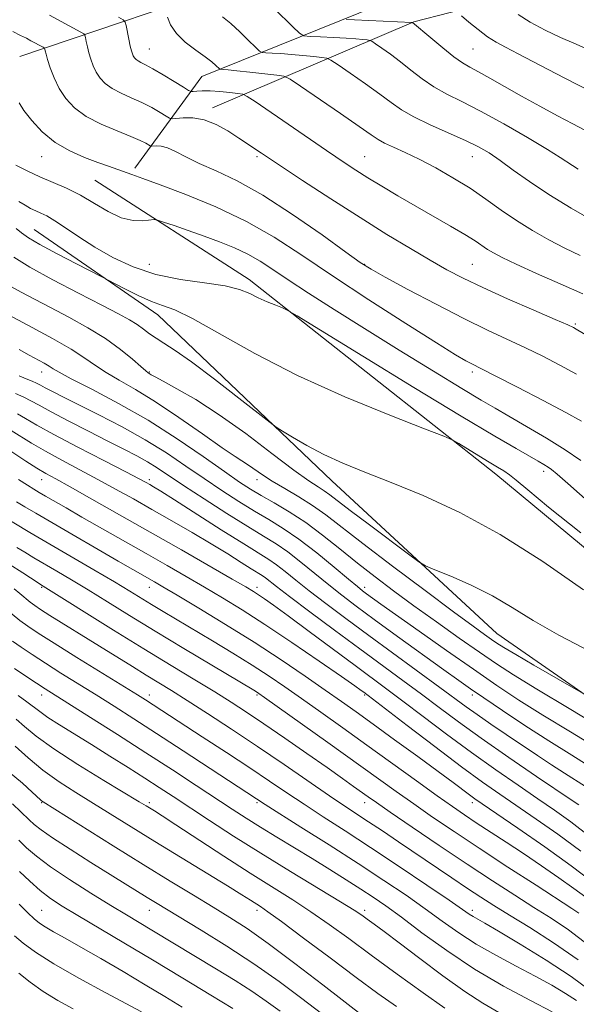
# Model space of a CAD drawing. Extents: x 2077300 to 2080200, y 284800 to 287700.
# Drawn here: x 2079713 to 2079868, y 286524 to 286798 of the extents above; entities that cross this region are included whole.
import ezdxf

# ---------------------------------------------------------------- set-up
doc = ezdxf.new("R2010")
doc.units = 0
doc.header["$MEASUREMENT"] = 0
for name, color, linetype, lineweight in [('BREAKLINE DTM HARD', 7, 'Continuous', 0), ('CONTOUR INDEX', 41, 'Continuous', 13), ('CONTOUR INTERMEDIATE', 44, 'Continuous', 0), ('SPOT ELEVATION DTM', 2, 'Continuous', 13)]:
    doc.layers.add(name, color=color, linetype=linetype, lineweight=lineweight)

msp = doc.modelspace()

# ---------------------------------------------------------------- linework, layer by layer
at = {"layer": 'BREAKLINE DTM HARD'}
for points in [[(2079712.97, 286787.57, 963.24), (2079776.76, 286809.25, 951.86), (2079839.54, 286825.96, 942.25), (2079789.65, 286833.12, 945.91), (2079755.31, 286833.53, 950.16), (2079721.82, 286832.47, 953.42)], [(2079745.04, 286756.44, 963.61), (2079763.71, 286781.99, 956.88), (2079823.75, 286806.34, 946.37), (2079879.29, 286822.39, 937.7), (2079905.33, 286824.81, 933.07)], [(2079766.66, 286773.32, 959.51), (2079822.77, 286797.23, 949.94), (2079883.48, 286812.9, 939.91), (2079941.74, 286822.96, 931.2), (2080000, 286821.259, 925.92)], [(2079938.75, 286594.88, 969.7), (2079896.57, 286628.96, 970.99), (2079845.65, 286671.26, 970.54), (2079776.87, 286725.46, 967.53), (2079733.89, 286753.12, 965.01)], [(2079717.01, 286739.37, 969.08), (2079751.49, 286715.59, 970.68), (2079799.95, 286669.34, 972.65), (2079845.91, 286626.8, 975.11), (2079893.26, 286593.99, 976.83), (2079940.17, 286565.52, 975.23), (2079982.35, 286532.68, 972.94), (2080000, 286514.394, 971.284)]]:
    msp.add_polyline3d(points, dxfattribs=at)
at = {"layer": 'CONTOUR INDEX', "flags": 128}
for points, elevation in [([(2079876.378, 286706.675), (2079868.018, 286711.638), (2079867.277, 286712.037), (2079865.658, 286712.784), (2079862.148, 286714.324), (2079856.173, 286716.92), (2079848.905, 286720.104), (2079841.956, 286723.225), (2079836.5, 286725.821), (2079831.967, 286728.184), (2079827.347, 286730.795), (2079821.814, 286734.053), (2079815.273, 286738.023), (2079807.813, 286742.683), (2079799.679, 286747.901), (2079791.747, 286753.078), (2079785.051, 286757.502), (2079780.303, 286760.674), (2079774.057, 286764.86), (2079770.961, 286766.84), (2079767.657, 286768.669), (2079764.336, 286769.982), (2079761.202, 286770.533), (2079758.517, 286770.539), (2079755.452, 286770.232), (2079754.727, 286770.392), (2079753.759, 286770.954), (2079752.07, 286771.994), (2079749.74, 286773.34), (2079746.995, 286774.76), (2079744.067, 286776.077), (2079741.22, 286777.333), (2079738.73, 286778.626), (2079736.8, 286780.034), (2079735.365, 286781.569), (2079734.29, 286783.224), (2079733.453, 286784.983), (2079732.796, 286786.795), (2079732.274, 286788.6), (2079731.849, 286790.321), (2079731.522, 286791.809), (2079731.3, 286792.902), (2079731.138, 286793.517), (2079730.793, 286793.898), (2079729.968, 286794.372), (2079721.252, 286799.08)], 960), ([(2079870.186, 286767.176), (2079867.077, 286768.78), (2079862.835, 286771.026), (2079857.866, 286773.714), (2079852.764, 286776.531), (2079848.053, 286779.19), (2079843.984, 286781.507), (2079840.738, 286783.323), (2079838.355, 286784.602), (2079836.31, 286785.791), (2079833.934, 286787.462), (2079830.806, 286789.963), (2079827.477, 286792.762), (2079822.392, 286797.083), (2079822.24, 286797.092), (2079806.221, 286797.791), (2079803.9, 286797.953)], 950), ([(2079869.329, 286654.863), (2079860.33, 286662.069), (2079854.506, 286666.818), (2079851.268, 286669.505), (2079849.398, 286671.013), (2079847.826, 286672.121), (2079846.07, 286673.214), (2079843.796, 286674.574), (2079840.847, 286676.36), (2079835.271, 286679.778), (2079833.612, 286680.734), (2079831.146, 286681.798), (2079825.76, 286683.884), (2079816.059, 286687.656), (2079803.532, 286692.788), (2079790.383, 286698.708), (2079778.519, 286704.81), (2079761.155, 286714.568), (2079756.185, 286716.971), (2079752.769, 286718.237), (2079749.668, 286719.331), (2079745.99, 286720.966), (2079742.225, 286722.849), (2079737.406, 286725.39), (2079735.87, 286726.184), (2079728.786, 286729.784), (2079723.39, 286732.576), (2079718.562, 286735.178), (2079715.394, 286737.072), (2079713.472, 286738.449), (2079712.005, 286739.677)], 970), ([(2079874.27, 286594.603), (2079866.426, 286599.445), (2079858.715, 286604.109), (2079852.059, 286608.289), (2079845.914, 286612.358), (2079839.364, 286616.862), (2079831.859, 286622.107), (2079824.286, 286627.436), (2079813.62, 286634.993), (2079809.606, 286637.883), (2079808.489, 286638.716), (2079807.035, 286639.878), (2079804.545, 286641.957), (2079800.575, 286645.301), (2079795.706, 286649.301), (2079790.775, 286653.111), (2079786.414, 286656.103), (2079782.419, 286658.543), (2079778.382, 286660.919), (2079773.982, 286663.622), (2079769.253, 286666.67), (2079764.316, 286669.986), (2079759.237, 286673.493), (2079753.858, 286677.116), (2079747.963, 286680.782), (2079741.498, 286684.387), (2079735.062, 286687.721), (2079725.142, 286692.685), (2079722.135, 286694.216), (2079720.112, 286695.278), (2079718.766, 286696.014), (2079717.696, 286696.582), (2079716.473, 286697.143), (2079714.795, 286697.821), (2079712.841, 286698.591)], 980), ([(2079869.27, 286566.14), (2079862.876, 286570.894), (2079856.863, 286575.13), (2079846.743, 286582.029), (2079841.92, 286585.408), (2079836.042, 286589.7), (2079828.599, 286595.305), (2079820.869, 286601.209), (2079808.818, 286610.444), (2079808.09, 286610.977), (2079806.308, 286612.241), (2079802.579, 286614.845), (2079796.399, 286619.121), (2079788.824, 286624.304), (2079781.295, 286629.35), (2079774.925, 286633.457), (2079769.502, 286636.793), (2079764.481, 286639.763), (2079759.388, 286642.721), (2079754.017, 286645.807), (2079748.231, 286649.106), (2079730.323, 286659.273), (2079725.917, 286661.793), (2079720.162, 286665.121), (2079718.415, 286666.145), (2079716.899, 286667.063), (2079715.109, 286668.19), (2079712.66, 286669.757)], 990), ([(2079868.556, 286535.911), (2079861.656, 286540.682), (2079855.052, 286544.887), (2079849.377, 286548.361), (2079845.021, 286551.056), (2079841.405, 286553.369), (2079837.708, 286555.815), (2079833.309, 286558.773), (2079818.483, 286568.818), (2079814.044, 286571.808), (2079810.186, 286574.377), (2079803.558, 286578.734), (2079799.291, 286581.611), (2079786.636, 286590.322), (2079779.252, 286595.347), (2079771.969, 286600.195), (2079765.267, 286604.563), (2079759.598, 286608.187), (2079755.229, 286610.924), (2079748.229, 286615.218), (2079744.362, 286617.613), (2079735.198, 286623.319), (2079721.379, 286631.886), (2079718.803, 286633.515), (2079717.18, 286634.61), (2079715.92, 286635.572), (2079713.006, 286637.999), (2079711.392, 286639.296)], 1000), ([(2079831.431, 286522.43), (2079825.407, 286526.711), (2079818.158, 286531.927), (2079810.913, 286537.196), (2079804.629, 286541.812), (2079799.164, 286545.789), (2079794.101, 286549.319), (2079789.025, 286552.629), (2079777.182, 286560.069), (2079769.866, 286564.778), (2079756.506, 286573.51), (2079752.634, 286576.023), (2079750.491, 286577.387), (2079748.207, 286578.796), (2079746.285, 286579.963), (2079736.402, 286585.906), (2079729.14, 286590.371), (2079722.44, 286594.711), (2079717.599, 286598.208), (2079714.344, 286600.88), (2079712.011, 286602.925)], 1010), ([(2079772.328, 286522.333), (2079766.228, 286526.056), (2079758.374, 286530.816), (2079749.936, 286535.896), (2079741.945, 286540.666), (2079729.129, 286548.286), (2079724.847, 286550.885), (2079721.583, 286553.034), (2079718.712, 286555.229), (2079715.769, 286557.807), (2079712.923, 286560.491)], 1020)]:
    msp.add_lwpolyline(points, dxfattribs=dict(at, elevation=elevation))
at = {"layer": 'CONTOUR INTERMEDIATE', "flags": 128}
for points, elevation in [([(2079868.585, 286756.225), (2079867, 286757.191), (2079863.533, 286759.471), (2079859.992, 286761.67), (2079854.444, 286764.974), (2079847.81, 286768.796), (2079841.37, 286772.341), (2079836.121, 286775.027), (2079831.925, 286777.122), (2079828.363, 286779.107), (2079825.079, 286781.348), (2079821.976, 286783.75), (2079819.021, 286786.101), (2079816.231, 286788.205), (2079813.82, 286789.929), (2079812.051, 286791.151), (2079811.061, 286791.811), (2079810.473, 286792.079), (2079809.783, 286792.187), (2079808.555, 286792.321), (2079806.618, 286792.501), (2079803.873, 286792.701), (2079800.368, 286792.898), (2079796.762, 286793.07), (2079793.863, 286793.198), (2079792.168, 286793.361), (2079790.922, 286794.043), (2079789.056, 286795.828), (2079778.866, 286805.998)], 952), ([(2079872.203, 286789.159), (2079867.379, 286791.264), (2079863.65, 286792.921), (2079859.319, 286794.961), (2079855.165, 286797.145), (2079851.828, 286799.24)], 946), ([(2079869.829, 286721.459), (2079863.538, 286724.217), (2079856.93, 286727.158), (2079851.231, 286729.746), (2079847.35, 286731.586), (2079844.923, 286732.851), (2079843.27, 286733.858), (2079839.813, 286736.203), (2079837.002, 286737.964), (2079832.994, 286740.31), (2079823.113, 286745.956), (2079818.286, 286748.775), (2079813.867, 286751.419), (2079809.949, 286753.823), (2079806.583, 286755.948), (2079803.652, 286757.853), (2079801.001, 286759.62), (2079798.423, 286761.37), (2079778.54, 286775.018), (2079776.345, 286776.485), (2079775.105, 286777.075), (2079773.755, 286777.293), (2079771.515, 286777.543), (2079768.722, 286777.816), (2079765.997, 286778.004), (2079763.844, 286778.028), (2079762.311, 286777.941), (2079761.33, 286777.831), (2079760.744, 286777.812), (2079760.033, 286778.114), (2079758.59, 286778.995), (2079756.038, 286780.584), (2079752.932, 286782.49), (2079750.063, 286784.194), (2079748.04, 286785.303), (2079746.763, 286785.944), (2079745.954, 286786.37), (2079745.374, 286786.793), (2079744.942, 286787.255), (2079744.619, 286787.753), (2079744.359, 286788.323), (2079744.104, 286789.154), (2079743.791, 286790.476), (2079743.385, 286792.386), (2079742.614, 286796.194), (2079742.353, 286797.188), (2079741.795, 286797.804), (2079740.46, 286798.572)], 958), ([(2079869.067, 286732.13), (2079864.844, 286734.18), (2079860.39, 286736.5), (2079855.836, 286739.073), (2079851.366, 286741.853), (2079847.092, 286744.793), (2079842.857, 286747.82), (2079838.429, 286750.857), (2079833.678, 286753.814), (2079828.852, 286756.557), (2079824.301, 286758.94), (2079820.329, 286760.854), (2079817.069, 286762.34), (2079814.614, 286763.478), (2079812.853, 286764.439), (2079810.876, 286765.765), (2079807.572, 286768.09), (2079802.298, 286771.748), (2079791.238, 286779.348), (2079788.325, 286781.289), (2079786.595, 286782.078), (2079784.566, 286782.395), (2079777.117, 286783.238), (2079773.462, 286783.635), (2079771.064, 286783.872), (2079769.763, 286783.977), (2079769.147, 286784.011), (2079768.842, 286784.04), (2079768.617, 286784.163), (2079767.638, 286785.105), (2079766.488, 286786.09), (2079764.628, 286787.504), (2079761.998, 286789.372), (2079759.11, 286791.578), (2079756.619, 286793.969), (2079755.022, 286796.37), (2079754.181, 286798.517)], 956), ([(2079872.719, 286741.797), (2079866.589, 286745.304), (2079860.353, 286749.096), (2079854.945, 286752.718), (2079850.465, 286755.952), (2079846.805, 286758.637), (2079843.764, 286760.704), (2079840.761, 286762.436), (2079837.124, 286764.21), (2079827.36, 286768.558), (2079822.792, 286770.753), (2079819.352, 286772.734), (2079816.474, 286774.738), (2079813.296, 286777.095), (2079809.264, 286779.977), (2079805.053, 286782.907), (2079801.645, 286785.25), (2079799.693, 286786.55), (2079798.534, 286787.079), (2079797.175, 286787.291), (2079794.869, 286787.551), (2079791.868, 286787.869), (2079788.667, 286788.168), (2079785.716, 286788.385), (2079783.262, 286788.524), (2079781.505, 286788.604), (2079780.505, 286788.701), (2079779.769, 286789.103), (2079778.668, 286790.157), (2079776.752, 286792.062), (2079774.293, 286794.435), (2079771.747, 286796.751), (2079769.502, 286798.602)], 954), ([(2079872.908, 286777.424), (2079867.881, 286779.957), (2079862.284, 286782.861), (2079851.85, 286788.354), (2079848.333, 286790.156), (2079845.708, 286791.569), (2079843.312, 286793.101), (2079840.677, 286795.089), (2079838.104, 286797.196), (2079836.087, 286798.911)], 948), ([(2079868.101, 286699.058), (2079863.476, 286701.598), (2079858.718, 286704.068), (2079853.866, 286706.443), (2079843.332, 286711.34), (2079836.743, 286714.545), (2079828.945, 286718.546), (2079821.117, 286722.686), (2079814.774, 286726.101), (2079810.839, 286728.287), (2079807.86, 286730.183), (2079803.794, 286733.088), (2079797.193, 286737.861), (2079788.982, 286743.601), (2079780.68, 286748.967), (2079773.53, 286752.926), (2079767.672, 286755.689), (2079762.971, 286757.776), (2079759.28, 286759.593), (2079756.415, 286761.099), (2079754.177, 286762.14), (2079752.405, 286762.624), (2079751.07, 286762.715), (2079749.684, 286762.591), (2079749.36, 286762.662), (2079748.102, 286763.403), (2079746.548, 286764.189), (2079743.928, 286765.327), (2079740.094, 286766.851), (2079735.678, 286768.723), (2079731.506, 286770.881), (2079728.227, 286773.275), (2079725.789, 286775.883), (2079723.961, 286778.695), (2079722.548, 286781.644), (2079721.489, 286784.436), (2079720.756, 286786.725), (2079720.313, 286788.256), (2079720.085, 286789.147), (2079719.985, 286789.611), (2079719.923, 286789.846), (2079719.791, 286789.992), (2079719.475, 286790.173), (2079716.115, 286791.987), (2079714.848, 286792.647), (2079713.192, 286793.478), (2079711.07, 286794.511)], 962), ([(2079869.452, 286685.973), (2079865.126, 286688.358), (2079858.769, 286691.716), (2079851.664, 286695.422), (2079845.584, 286698.562), (2079841.84, 286700.466), (2079838.698, 286702.017), (2079837.251, 286702.789), (2079834.42, 286704.461), (2079829.063, 286707.779), (2079820.545, 286713.17), (2079810.262, 286719.786), (2079800.119, 286726.463), (2079791.523, 286732.274), (2079783.897, 286737.248), (2079776.167, 286741.652), (2079767.646, 286745.667), (2079759.209, 286749.142), (2079752.116, 286751.842), (2079747.277, 286753.627), (2079744.194, 286754.734), (2079737.67, 286757.026), (2079734.76, 286758.065), (2079731.058, 286759.444), (2079726.921, 286761.271), (2079722.841, 286763.657), (2079719.247, 286766.609), (2079716.315, 286769.731), (2079714.158, 286772.53), (2079712.811, 286774.667)], 964), ([(2079869.283, 286675.025), (2079864.959, 286677.952), (2079859.691, 286681.234), (2079854.137, 286684.545), (2079849.201, 286687.416), (2079845.383, 286689.617), (2079841.555, 286691.858), (2079836.183, 286695.085), (2079828.236, 286699.935), (2079818.698, 286705.807), (2079809.057, 286711.792), (2079800.556, 286717.128), (2079793.462, 286721.653), (2079787.797, 286725.352), (2079783.473, 286728.253), (2079779.947, 286730.549), (2079776.565, 286732.478), (2079772.805, 286734.241), (2079768.674, 286735.91), (2079764.315, 286737.523), (2079759.935, 286739.081), (2079756.002, 286740.453), (2079753.054, 286741.47), (2079751.394, 286742.014), (2079750.414, 286742.162), (2079747.304, 286741.829), (2079744.559, 286741.894), (2079741.262, 286742.659), (2079737.622, 286744.38), (2079733.788, 286746.672), (2079729.893, 286748.986), (2079726.049, 286750.902), (2079722.278, 286752.523), (2079718.582, 286754.077), (2079715.018, 286755.72), (2079711.862, 286757.307)], 966), ([(2079876.267, 286659.198), (2079865.716, 286668.587), (2079862.719, 286671.212), (2079861.143, 286672.515), (2079860.16, 286673.206), (2079859.03, 286673.906), (2079857.383, 286674.866), (2079851.279, 286678.327), (2079845.356, 286681.774), (2079835.985, 286687.373), (2079822.776, 286695.406), (2079808.527, 286704.137), (2079790.289, 286715.337), (2079787.526, 286716.95), (2079786.173, 286717.549), (2079784.327, 286718.267), (2079781.943, 286719.243), (2079779.441, 286720.37), (2079777.047, 286721.54), (2079774.208, 286722.664), (2079770.18, 286723.651), (2079764.489, 286724.486), (2079757.752, 286725.438), (2079750.858, 286726.852), (2079744.542, 286728.964), (2079738.906, 286731.597), (2079733.898, 286734.468), (2079729.489, 286737.299), (2079725.744, 286739.84), (2079722.752, 286741.842), (2079720.538, 286743.149), (2079718.87, 286743.966), (2079717.451, 286744.584), (2079716.024, 286745.263), (2079714.481, 286746.118), (2079712.757, 286747.229)], 968), ([(2079870.074, 286639.016), (2079858.707, 286646.879), (2079846.852, 286654.431), (2079835.587, 286660.531), (2079825.364, 286665.229), (2079816.478, 286668.874), (2079809.109, 286671.806), (2079802.975, 286674.327), (2079797.678, 286676.732), (2079792.942, 286679.205), (2079788.983, 286681.496), (2079786.137, 286683.244), (2079784.443, 286684.326), (2079782.743, 286685.572), (2079774.016, 286692.42), (2079767.214, 286697.693), (2079760.854, 286702.476), (2079756.236, 286705.712), (2079753.139, 286707.697), (2079750.96, 286709.069), (2079749.162, 286710.355), (2079747.479, 286711.644), (2079745.71, 286712.919), (2079743.581, 286714.229), (2079740.518, 286715.888), (2079735.875, 286718.279), (2079729.366, 286721.609), (2079722.157, 286725.378), (2079715.778, 286728.909), (2079711.345, 286731.679)], 972), ([(2079872.218, 286621.664), (2079863.158, 286626.344), (2079856.011, 286630.469), (2079850.207, 286634.065), (2079844.686, 286637.295), (2079838.739, 286640.256), (2079833.042, 286642.77), (2079828.618, 286644.596), (2079826.048, 286645.688), (2079824.143, 286646.807), (2079821.268, 286648.911), (2079810.386, 286657.058), (2079805.036, 286661.1), (2079799.326, 286665.488), (2079797.785, 286666.589), (2079796.081, 286667.676), (2079793.502, 286669.384), (2079789.351, 286672.371), (2079783.228, 286677.007), (2079775.928, 286682.504), (2079768.546, 286687.786), (2079762.03, 286691.982), (2079756.754, 286695.032), (2079752.947, 286697.083), (2079750.711, 286698.302), (2079749.63, 286698.93), (2079748.78, 286699.479), (2079748.093, 286700.014), (2079746.722, 286701.188), (2079744.369, 286703.238), (2079741.047, 286705.945), (2079736.843, 286708.972), (2079731.912, 286712.02), (2079726.666, 286714.936), (2079721.582, 286717.607), (2079717.08, 286719.934), (2079713.344, 286721.889), (2079710.501, 286723.461)], 974), ([(2079869.441, 286610.399), (2079866.651, 286611.994), (2079856.209, 286618.037), (2079851.149, 286620.99), (2079847.88, 286622.941), (2079845.933, 286624.169), (2079844.431, 286625.194), (2079842.499, 286626.557), (2079839.266, 286628.895), (2079833.863, 286632.872), (2079825.888, 286638.803), (2079816.806, 286645.616), (2079808.551, 286651.895), (2079798.253, 286659.894), (2079794.577, 286662.514), (2079790.708, 286664.928), (2079786.82, 286667.188), (2079783.337, 286669.231), (2079780.575, 286671.006), (2079776.728, 286673.711), (2079772.96, 286676.152), (2079769.377, 286678.589), (2079763.901, 286682.444), (2079757.331, 286687.033), (2079750.792, 286691.402), (2079745.202, 286694.813), (2079740.654, 286697.396), (2079737.037, 286699.498), (2079734.115, 286701.451), (2079731.159, 286703.537), (2079727.318, 286706.022), (2079722.098, 286709.028), (2079716.446, 286712.1), (2079707.128, 286717.043)], 976), ([(2079876.163, 286599.766), (2079866.077, 286605.963), (2079857.025, 286611.342), (2079850.561, 286615.277), (2079845.767, 286618.384), (2079841.108, 286621.586), (2079835.426, 286625.568), (2079829.073, 286630.066), (2079822.778, 286634.577), (2079817.105, 286638.719), (2079811.953, 286642.596), (2079807.054, 286646.433), (2079802.193, 286650.374), (2079797.371, 286654.237), (2079792.639, 286657.763), (2079788.078, 286660.747), (2079783.882, 286663.213), (2079780.272, 286665.244), (2079777.278, 286667.008), (2079774.163, 286669.032), (2079769.998, 286671.929), (2079764.106, 286676.098), (2079756.828, 286681.087), (2079748.753, 286686.231), (2079740.535, 286690.934), (2079733.08, 286694.877), (2079727.353, 286697.808), (2079723.986, 286699.599), (2079722.268, 286700.605), (2079721.155, 286701.304), (2079719.773, 286702.1), (2079715.621, 286704.382), (2079712.798, 286705.951)], 978), ([(2079872.377, 286589.441), (2079866.776, 286592.927), (2079860.405, 286596.877), (2079853.729, 286601.18), (2079847.428, 286605.367), (2079842.236, 286608.882), (2079838.534, 286611.422), (2079835.297, 286613.7), (2079831.145, 286616.682), (2079818.237, 286626.031), (2079811.747, 286630.759), (2079806.701, 286634.471), (2079802.721, 286637.481), (2079799.082, 286640.358), (2079795.233, 286643.512), (2079791.316, 286646.704), (2079787.651, 286649.535), (2079784.376, 286651.778), (2079780.91, 286653.914), (2079776.493, 286656.594), (2079770.687, 286660.235), (2079764.343, 286664.308), (2079758.634, 286668.043), (2079751.302, 286672.942), (2079748.571, 286674.642), (2079745.585, 286676.302), (2079741.997, 286678.156), (2079737.529, 286680.412), (2079732.113, 286683.163), (2079726.514, 286686.044), (2079721.706, 286688.577), (2079718.378, 286690.408), (2079716.081, 286691.693), (2079714.082, 286692.712), (2079711.795, 286693.702)], 982), ([(2079870.581, 286584.212), (2079864.716, 286587.873), (2079861.125, 286590.203), (2079857.186, 286592.828), (2079848.51, 286598.685), (2079844.209, 286601.612), (2079840.433, 286604.227), (2079837.346, 286606.437), (2079830.039, 286611.821), (2079810.24, 286626.278), (2079803.833, 286631.009), (2079798.273, 286635.181), (2079793.62, 286638.759), (2079789.89, 286641.723), (2079786.927, 286644.107), (2079784.527, 286645.958), (2079782.367, 286647.435), (2079775.382, 286651.767), (2079769.121, 286655.734), (2079756.065, 286664.082), (2079752.254, 286666.491), (2079750.247, 286667.723), (2079749.183, 286668.343), (2079748.182, 286668.902), (2079746.293, 286669.905), (2079742.545, 286671.847), (2079736.417, 286674.999), (2079729.173, 286678.751), (2079722.526, 286682.272), (2079717.785, 286684.911), (2079714.632, 286686.747), (2079712.345, 286688.041)], 984), ([(2079868.698, 286579.057), (2079866.904, 286580.312), (2079856.97, 286587.031), (2079849.219, 286592.316), (2079841.56, 286597.637), (2079835.198, 286602.209), (2079829.855, 286606.172), (2079824.885, 286609.895), (2079819.712, 286613.719), (2079807.703, 286622.543), (2079800.659, 286627.769), (2079793.786, 286632.909), (2079788.157, 286637.16), (2079784.548, 286639.934), (2079781.403, 286642.382), (2079780.477, 286643.015), (2079777.484, 286644.872), (2079774.695, 286646.632), (2079770.951, 286648.977), (2079766.348, 286651.787), (2079761.037, 286654.926), (2079755.384, 286658.195), (2079749.812, 286661.381), (2079744.629, 286664.322), (2079739.7, 286667.077), (2079734.778, 286669.757), (2079724.729, 286675.085), (2079720.15, 286677.6), (2079716.245, 286679.898), (2079710.608, 286683.371)], 986), ([(2079871.914, 286570.14), (2079866.492, 286574.375), (2079861.972, 286577.646), (2079857.354, 286580.802), (2079851.857, 286584.53), (2079845.569, 286588.862), (2079838.801, 286593.668), (2079831.899, 286598.757), (2079825.362, 286603.69), (2079819.73, 286607.969), (2079815.273, 286611.316), (2079806.403, 286617.882), (2079793.598, 286627.412), (2079787.764, 286631.737), (2079783.713, 286634.698), (2079781.161, 286636.51), (2079779.507, 286637.63), (2079778.085, 286638.536), (2079775.963, 286639.798), (2079772.144, 286642.005), (2079758.029, 286650.094), (2079749.319, 286655.062), (2079740.743, 286659.933), (2079733.065, 286664.272), (2079727.011, 286667.668), (2079723.008, 286669.888), (2079720.285, 286671.419), (2079717.775, 286672.927), (2079714.705, 286674.884), (2079708.872, 286678.701)], 988), ([(2079872.728, 286557.496), (2079866.625, 286562.14), (2079859.26, 286567.413), (2079851.754, 286572.613), (2079841.817, 286579.384), (2079839.763, 286580.804), (2079838.322, 286581.852), (2079833.733, 286585.3), (2079829.577, 286588.377), (2079823.848, 286592.569), (2079817.424, 286597.239), (2079811.449, 286601.565), (2079806.713, 286604.976), (2079802.59, 286607.911), (2079798.1, 286611.062), (2079792.472, 286614.96), (2079785.768, 286619.497), (2079778.26, 286624.403), (2079770.336, 286629.366), (2079762.862, 286633.911), (2079756.819, 286637.521), (2079752.883, 286639.849), (2079750.508, 286641.235), (2079744.473, 286644.682), (2079740.424, 286647.014), (2079721.939, 286657.736), (2079717.501, 286660.331), (2079714.416, 286662.157), (2079712.117, 286663.553)], 992), ([(2079870.692, 286553.328), (2079867.382, 286555.827), (2079863.202, 286558.789), (2079858.359, 286562.107), (2079853.31, 286565.491), (2079848.462, 286568.687), (2079840.167, 286574.11), (2079836.882, 286576.294), (2079833.513, 286578.609), (2079829.239, 286581.635), (2079823.496, 286585.763), (2079809.709, 286595.717), (2079803.009, 286600.53), (2079796.884, 286604.904), (2079791.477, 286608.736), (2079786.811, 286612), (2079782.423, 286614.974), (2079777.732, 286618.008), (2079772.354, 286621.343), (2079766.688, 286624.771), (2079752.939, 286632.994), (2079749.708, 286634.946), (2079743.616, 286638.66), (2079739.38, 286641.188), (2079733.661, 286644.545), (2079715.761, 286654.995), (2079706.75, 286660.331)], 994), ([(2079868.712, 286548.948), (2079866.798, 286550.245), (2079856.832, 286556.672), (2079848.983, 286561.761), (2079840.986, 286566.992), (2079833.988, 286571.64), (2079827.994, 286575.699), (2079822.724, 286579.345), (2079817.825, 286582.808), (2079798.847, 286596.416), (2079781.213, 286609.002), (2079779.586, 286610.147), (2079778.918, 286610.59), (2079778.176, 286611.046), (2079766.478, 286618.032), (2079758.71, 286622.688), (2079750.721, 286627.518), (2079743.593, 286631.884), (2079737.424, 286635.692), (2079732.067, 286638.98), (2079727.392, 286641.792), (2079723.339, 286644.184), (2079716.913, 286647.946), (2079714.387, 286649.451), (2079712.173, 286650.806)], 996), ([(2079871.432, 286540.018), (2079865.812, 286544.26), (2079861.004, 286547.496), (2079856.238, 286550.495), (2079850.863, 286553.907), (2079844.689, 286557.909), (2079837.642, 286562.563), (2079829.86, 286567.781), (2079822.32, 286572.887), (2079816.21, 286577.056), (2079812.342, 286579.718), (2079810.035, 286581.335), (2079806.004, 286584.219), (2079802.901, 286586.421), (2079798.605, 286589.45), (2079793.004, 286593.377), (2079786.825, 286597.678), (2079781.004, 286601.686), (2079776.192, 286604.926), (2079771.884, 286607.717), (2079767.291, 286610.578), (2079761.756, 286613.944), (2079755.166, 286617.935), (2079747.541, 286622.59), (2079739.13, 286627.794), (2079718.803, 286640.463), (2079718.088, 286640.923), (2079713.849, 286643.708), (2079710.032, 286646.123)], 998), ([(2079872.394, 286527.018), (2079866.642, 286531.229), (2079859.637, 286535.825), (2079852.413, 286540.284), (2079846.362, 286543.887), (2079842.51, 286546.125), (2079839.262, 286547.977), (2079838.216, 286548.657), (2079832.567, 286552.541), (2079826.368, 286556.751), (2079818.647, 286561.944), (2079810.715, 286567.211), (2079803.642, 286571.822), (2079797.515, 286575.774), (2079792.174, 286579.246), (2079787.38, 286582.445), (2079782.564, 286585.704), (2079777.074, 286589.386), (2079770.556, 286593.677), (2079763.827, 286598.058), (2079747.975, 286608.336), (2079745.767, 286609.722), (2079728.874, 286620.173), (2079722.543, 286624.114), (2079718.126, 286626.916), (2079715.227, 286628.861), (2079713.043, 286630.487), (2079708.735, 286633.981)], 1002), ([(2079868.04, 286524.565), (2079864.977, 286526.558), (2079861.179, 286528.815), (2079856.592, 286531.355), (2079851.258, 286534.177), (2079845.605, 286537.198), (2079840.161, 286540.317), (2079835.289, 286543.464), (2079830.697, 286546.706), (2079825.934, 286550.144), (2079820.59, 286553.882), (2079814.434, 286558.036), (2079807.278, 286562.727), (2079799.197, 286567.915), (2079791.324, 286572.915), (2079781.381, 286579.218), (2079758.534, 286594.142), (2079751.115, 286598.964), (2079744.761, 286603.059), (2079739.299, 286606.538), (2079734.252, 286609.713), (2079724.464, 286615.814), (2079720.113, 286618.557), (2079716.414, 286620.947), (2079713.383, 286622.981), (2079710.984, 286624.678)], 1004), ([(2079861.312, 286521.465), (2079855.261, 286524.572), (2079847.736, 286528.614), (2079839.683, 286533.348), (2079831.953, 286538.476), (2079825.029, 286543.471), (2079819.3, 286547.748), (2079814.965, 286550.916), (2079811.447, 286553.355), (2079807.976, 286555.637), (2079803.943, 286558.217), (2079799.381, 286561.083), (2079794.484, 286564.107), (2079784.563, 286570.126), (2079780.068, 286572.878), (2079776.095, 286575.38), (2079772.169, 286577.921), (2079762.096, 286584.52), (2079755.51, 286588.811), (2079748.094, 286593.605), (2079740.176, 286598.679), (2079732.66, 286603.466), (2079720.054, 286611.455), (2079717.682, 286612.999), (2079714.703, 286614.978), (2079711.539, 286617.101)], 1006), ([(2079846.491, 286521.259), (2079842.037, 286523.822), (2079836.989, 286527.086), (2079830.866, 286531.459), (2079824.418, 286536.281), (2079818.701, 286540.62), (2079814.522, 286543.761), (2079811.695, 286545.848), (2079809.788, 286547.237), (2079808.258, 286548.336), (2079806.133, 286549.74), (2079802.332, 286552.095), (2079788.372, 286560.54), (2079780.171, 286565.582), (2079772.545, 286570.405), (2079765.839, 286574.749), (2079755.753, 286581.371), (2079751.854, 286583.913), (2079747.836, 286586.506), (2079743.184, 286589.478), (2079738.106, 286592.688), (2079732.993, 286595.877), (2079724.061, 286601.37), (2079720.796, 286603.459), (2079718.54, 286605.054), (2079714.978, 286607.832), (2079712.546, 286609.574)], 1008), ([(2079817.908, 286522.883), (2079812.759, 286526.539), (2079806.7, 286530.995), (2079799.418, 286536.427), (2079791.997, 286541.981), (2079785.871, 286546.543), (2079782.071, 286549.313), (2079780.017, 286550.736), (2079777.25, 286552.511), (2079774.869, 286554.018), (2079770.895, 286556.487), (2079750.639, 286568.9), (2079733.543, 286579.468), (2079728.634, 286582.483), (2079723.927, 286585.514), (2079719.451, 286588.729), (2079715.285, 286592.183), (2079711.707, 286595.457)], 1012), ([(2079808.998, 286519.887), (2079797.372, 286528.924), (2079789.612, 286534.888), (2079782.16, 286540.467), (2079776.316, 286544.592), (2079771.541, 286547.69), (2079766.838, 286550.562), (2079761.364, 286553.884), (2079754.899, 286557.836), (2079747.378, 286562.475), (2079738.985, 286567.694), (2079719.482, 286579.9), (2079719.056, 286580.195), (2079718.735, 286580.475), (2079716.453, 286582.645), (2079713.771, 286585.126), (2079710.018, 286588.183)], 1014), ([(2079797.049, 286520.937), (2079791.574, 286525.127), (2079785.241, 286529.852), (2079778.187, 286534.825), (2079770.681, 286539.735), (2079763.506, 286544.187), (2079750.775, 286551.877), (2079748.506, 286553.275), (2079732.805, 286563.059), (2079727.016, 286566.704), (2079722.108, 286569.886), (2079718.914, 286572.118), (2079717.002, 286573.657), (2079715.622, 286574.946), (2079710.985, 286579.348)], 1016), ([(2079785.492, 286521.576), (2079781.662, 286524.391), (2079777.673, 286527.132), (2079772.966, 286530.139), (2079767.8, 286533.307), (2079749.777, 286544.185), (2079742.737, 286548.406), (2079738.346, 286551.075), (2079732.804, 286554.499), (2079726.866, 286558.276), (2079721.565, 286561.84), (2079717.67, 286564.763), (2079714.897, 286567.149), (2079712.698, 286569.24)], 1018), ([(2079758.249, 286522.7), (2079753.434, 286525.659), (2079747.921, 286528.971), (2079741.777, 286532.62), (2079735.575, 286536.265), (2079730.015, 286539.482), (2079725.648, 286541.95), (2079722.415, 286543.751), (2079720.111, 286545.072), (2079718.474, 286546.136), (2079717.037, 286547.311), (2079715.28, 286549.002), (2079712.868, 286551.439)], 1022), ([(2079746.895, 286521.381), (2079736.994, 286526.668), (2079729.46, 286530.774), (2079722.445, 286534.789), (2079717.344, 286538.038), (2079713.921, 286540.574), (2079711.537, 286542.633)], 1024), ([(2079727.888, 286522.217), (2079723.608, 286524.574), (2079719.53, 286527.092), (2079715.857, 286529.696), (2079712.731, 286532.163)], 1026)]:
    msp.add_lwpolyline(points, dxfattribs=dict(at, elevation=elevation))
at = {"layer": 'SPOT ELEVATION DTM'}
for p in [(2079749.06, 286789.7, 957.14), (2079839.27, 286789.7, 948.96), (2079719.06, 286759.7, 964.75), (2079779.06, 286759.7, 960.27), (2079809.06, 286759.7, 957.14), (2079839.06, 286759.7, 954.75), (2079749.06, 286729.7, 966.92), (2079809.06, 286729.7, 961.9), (2079839.06, 286729.7, 959.04), (2079867.76, 286713.05, 959.8), (2079719.06, 286699.7, 978.68), (2079749.06, 286699.7, 973.88), (2079839.06, 286699.7, 964.37), (2079858.96, 286672.02, 968.5), (2079719.06, 286669.7, 988.76), (2079749.06, 286669.7, 983.61), (2079779.06, 286669.7, 976.57), (2079719.06, 286639.7, 998.19), (2079749.06, 286639.7, 992.72), (2079779.06, 286639.7, 987.5), (2079809.06, 286639.7, 979.49), (2079719.06, 286609.7, 1006.66), (2079749.06, 286609.7, 1001.44), (2079779.06, 286609.7, 996.24), (2079809.06, 286609.7, 990.2), (2079839.06, 286609.7, 982.44), (2079719.06, 286579.7, 1014.11), (2079749.06, 286579.7, 1009.66), (2079779.06, 286579.7, 1004.28), (2079809.06, 286579.7, 998.66), (2079839.06, 286579.7, 992.52), (2079719.06, 286549.7, 1021.1), (2079749.06, 286549.7, 1016.76), (2079779.06, 286549.7, 1012.44), (2079809.06, 286549.7, 1007.58), (2079839.06, 286549.7, 1001.55)]:
    msp.add_point(p, dxfattribs=at)

doc.saveas('drawing.dxf')
